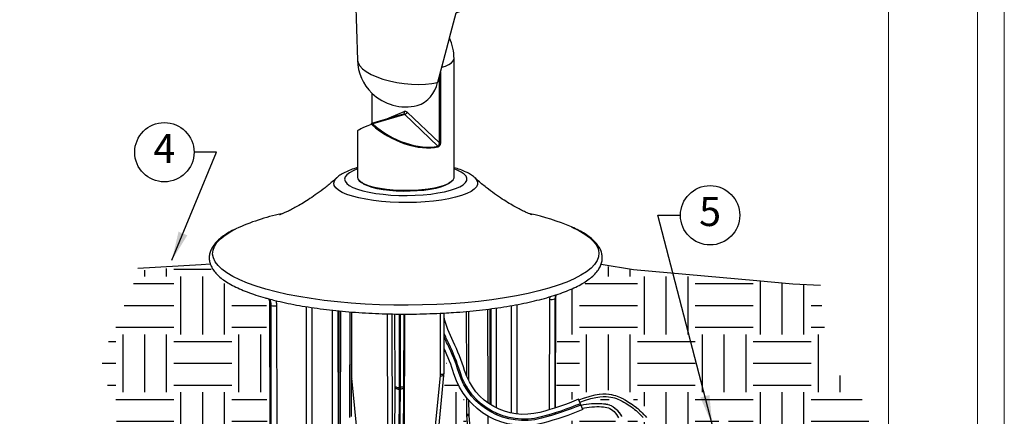
# Model space of a CAD drawing. Units: inches. Extents: x 2 to 248, y 1 to 37.
# Drawn here: x 204 to 216, y 16 to 21 of the extents above; entities that cross this region are included whole.
import ezdxf
from ezdxf.enums import TextEntityAlignment as Align

# ---------------------------------------------------------------- set-up
doc = ezdxf.new("R2010")
doc.units = ezdxf.units.IN
doc.header["$MEASUREMENT"] = 0
doc.layers.add('Hunter_Border-NoPlot', color=30, linetype='Continuous', lineweight=0, plot=False)
for name, color, linetype in [('Hunter_Detail-Dark', 2, 'Continuous'), ('Hunter_Detail-Grey', 9, 'Continuous'), ('Hunter_Detail-Lt', 249, 'Continuous'), ('Hunter_Detail-Med', 1, 'Continuous'), ('Hunter_Detail-Outline', 2, 'Continuous'), ('Hunter_FinishedGrade', 6, 'Continuous'), ('Hunter_Grey-HatchFill', 9, 'Continuous'), ('Hunter_ProductOutline', 5, 'Continuous'), ('Hunter_Text', 2, 'Continuous'), ('Hunter_Title-Text', 2, 'Continuous')]:
    doc.layers.add(name, color=color, linetype=linetype)
doc.styles.add('Hunter-Arial', font='arial.ttf')
doc.dimstyles.new('Hunter_3To1', dxfattribs={"dimscale": 3, "dimtxt": 0.125, "dimasz": 0.125, "dimexe": 0.18, "dimexo": 0.0625, "dimgap": 0.095, "dimtad": 0, "dimdec": 3, "dimzin": 0, "dimdsep": 46, "dimlunit": 4, "dimtxsty": 'Hunter-Arial', "dimblk": 'ARCHTICK', "dimcen": 0.075, "dimclrd": 256, "dimclre": 256, "dimclrt": 256, "dimazin": 0, "dimtfac": 1, "dimtdec": 3, "dimtix": 1, "dimtofl": 0, "dimtmove": 1, "dimatfit": 1, "dimfxl": 0.18, "dimtolj": 1, "dimtzin": 0, "dimarcsym": 0})
pattern_1 = [(0, (-66.5, -3.5), (0.75, 0.75), [0.75, -0.75]), (0, (-66.5, -3.21875), (0.75, 0.75), [0.75, -0.75]), (0, (-66.5, -2.9375), (0.75, 0.75), [0.75, -0.75]), (90, (-66.40625, -2.84375), (-0.75, 0.75), [0.75, -0.75]), (90, (-66.125, -2.84375), (-0.75, 0.75), [0.75, -0.75]), (90, (-65.84375, -2.84375), (-0.75, 0.75), [0.75, -0.75])]

# ---------------------------------------------------------------- blocks, each defined once
blk = doc.blocks.new('Hunter_Key-3')
blk.add_circle((0, 0), 0.384)
at = {"style": 'Hunter-Arial'}
blk.add_attdef('KEY', text='', height=0.375, dxfattribs=at).set_placement((0, 0), align=Align.MIDDLE)
blk = doc.blocks.new('_ARCHTICK')
at = {"color": 0, "linetype": 'ByBlock', "const_width": 0.15}
blk.add_lwpolyline([(-0.5, -0.5), (0.5, 0.5)], dxfattribs=at)
blk = doc.blocks.new('Hunter_MR-ProductOutline')
for p, q in [((-1.801, 1.616), (-2.364, -2.585)), ((-0.382, -2.851), (0, 0)), ((-2.364, -2.585), (-2.379, -2.695)), ((-0.397, -2.961), (-0.382, -2.851)), ((-2.199, -2.957), (-2.166, -3.993)), ((-0.668, -3.257), (-0.64, -3.166)), ((-0.917, -5.51), (-0.917, -3.973)), ((-1.979, -4.419), (-1.979, -4.811)), ((-1.979, -4.811), (-1.986, -4.813)), ((-2.167, -4.911), (-2.167, -5.51))]:
    blk.add_line(p, q)
at = {"flags": 128}
for points in [[(-2.379, -2.695), (-2.38, -2.727), (-2.369, -2.774), (-2.345, -2.821), (-2.307, -2.869), (-2.256, -2.916), (-2.199, -2.957)], [(-0.64, -3.166), (-0.58, -3.144), (-0.518, -3.113), (-0.468, -3.077), (-0.43, -3.038), (-0.406, -2.996), (-0.397, -2.961)], [(-0.977, -3.705), (-0.89, -3.378)], [(-2.167, -5.51), (-2.163, -5.528), (-2.145, -5.553), (-2.114, -5.577), (-2.071, -5.599), (-2.015, -5.619), (-1.949, -5.637), (-1.874, -5.651), (-1.791, -5.663), (-1.703, -5.671), (-1.612, -5.676), (-1.518, -5.677), (-1.425, -5.674), (-1.335, -5.668), (-1.25, -5.658), (-1.17, -5.644), (-1.1, -5.628), (-1.039, -5.609), (-0.989, -5.588), (-0.952, -5.565), (-0.927, -5.541), (-0.917, -5.516), (-0.917, -5.51)]]:
    blk.add_lwpolyline(points, dxfattribs=at)
for centre, radius, start, end in [((-1.542, -3.973), 0.625, 0, 25.4061), ((-1.542, -3.973), 0.625, 181.7932, 225.5419), ((-1.982, -4.821), 0.00841, 115.8912, 206.2424)]:
    blk.add_arc(centre, radius, start, end)
for centre, major_axis, ratio, start_param, end_param in [((-0.901, 0.808), (-0.651, 1.24), 0.513419, 3.768125, 6.909718), ((-1.542, -4.692), (0.625, 0.22), 0.050088, 2.353212, 3.123996)]:
    blk.add_ellipse(centre, major_axis=major_axis, ratio=ratio, start_param=start_param, end_param=end_param)
blk.add_open_spline([(-0.89, -3.378), (-0.888, -3.377), (-0.88, -3.375), (-0.854, -3.367), (-0.824, -3.356), (-0.793, -3.344), (-0.768, -3.334), (-0.742, -3.322), (-0.72, -3.309), (-0.704, -3.299), (-0.693, -3.29), (-0.682, -3.28), (-0.673, -3.269), (-0.67, -3.261), (-0.668, -3.257)], degree=3, knots=[0, 0, 0, 0, 0.018789, 0.055861, 0.204373, 0.276589, 0.349168, 0.459128, 0.570939, 0.645892, 0.71833, 0.791118, 0.901341, 1, 1, 1, 1])
blk = doc.blocks.new('Hunter_MRUpLt-3ProngSpikeMt')
at = {"layer": 'Hunter_Grey-HatchFill'}
h = blk.add_hatch(dxfattribs=at)
h.set_pattern_fill('EARTH', color=256, scale=3)
h.set_pattern_definition(pattern_1)
h.paths.add_polyline_path([(13.692, 14.803), (12.802, 14.733), (12.31, 13.589), (12.564, 12.56), (13.269, 11.334), (13.1, 10.39), (12.423, 9.713), (13.072, 8.205), (13.664, 7.346), (13.664, 6.556), (13.932, 5.373), (14.059, 5.189), (14.589, 5.479), (15.093, 5.14), (15.666, 5.244), (16.265, 5.253), (16.595, 5.024), (17.44, 5.169), (18.134, 5.246), (18.627, 5.373), (19.459, 5.429), (19.643, 5.626), (19.984, 5.897), (19.748, 5.901), (19.504, 5.957), (19.34, 6.028), (19.318, 6.359), (19.461, 6.866), (19.855, 7.465), (20.189, 7.966), (20.394, 8.552), (19.577, 7.777), (18.819, 7.345), (18.344, 7.256), (18.074, 7.427), (18.031, 7.748), (18.228, 8.382), (18.374, 9.078), (18.198, 9.339), (18.252, 9.902), (18.432, 10.559), (18.332, 11.484), (18.471, 11.965), (18.867, 12.137), (18.991, 12.481), (18.968, 12.81), (18.724, 12.92), (18.443, 12.8), (18.204, 12.706), (17.707, 7.059), (17.522, 7.075), (17.009, 13.085), (16.782, 13.54), (16.201, 7.623), (16.047, 7.629), (15.555, 12.63), (15.107, 6.969), (14.928, 7.004), (14.459, 12.66), (14.449, 14.317), (13.874, 14.579)])
h = blk.add_hatch(dxfattribs=at)
h.set_pattern_fill('EARTH', color=256, scale=3)
h.set_pattern_definition(pattern_1)
h.paths.add_polyline_path([(18.8, 14.799), (19.198, 14.736), (21.248, 14.554), (21.611, 14.527), (21.727, 13.537), (22.215, 13.003), (22.293, 12.427), (22.293, 11.851), (22.352, 11.256), (22.323, 10.397), (22.391, 9.674), (22.196, 9.177), (22.157, 8.952), (22.294, 8.324), (22.167, 7.269), (21.689, 6.274), (20.927, 6.157), (20.702, 6.137), (20.155, 6.235), (19.784, 6.225), (19.687, 6.303), (19.745, 6.625), (19.94, 7.006), (20.556, 7.884), (20.722, 8.333), (20.751, 8.743), (20.605, 8.87), (20.923, 10.25), (21.357, 9.936), (21.538, 9.802), (22.087, 10.012), (21.769, 10.227), (21.674, 10.368), (20.539, 11.308), (20.419, 11.396), (20.499, 11.71), (21.523, 11.038), (21.689, 10.989), (21.943, 10.764), (22.031, 10.774), (22.05, 11.36), (21.64, 11.633), (20.448, 12.424), (20.428, 12.789), (20.321, 12.789), (19.852, 12.584), (19.793, 12.438), (19.813, 12.301), (19.705, 12.418), (19.5, 12.838), (19.305, 13.014), (18.934, 13.189), (18.484, 13.141), (18.417, 13.07), (18.197, 12.963), (18.224, 14.396), (18.653, 14.601)])
h = blk.add_hatch(dxfattribs=at)
h.set_pattern_fill('EARTH', color=256, scale=3)
h.set_pattern_definition([(0, (-66.5, -3.5), (0.75, 0.75), [0.75, -0.75]), (0, (-66.5, -3.2188), (0.75, 0.75), [0.75, -0.75]), (0, (-66.5, -2.9375), (0.75, 0.75), [0.75, -0.75]), (90, (-66.40624, -2.8438), (-0.75, 0.75), [0.75, -0.75]), (90, (-66.125, -2.8438), (-0.75, 0.75), [0.75, -0.75]), (90, (-65.84374, -2.8438), (-0.75, 0.75), [0.75, -0.75])])
h.paths.add_polyline_path([(18.711, 13.055), (18.846, 13.073), (19.053, 13.02), (19.224, 12.902), (19.433, 12.675), (19.519, 12.477), (19.613, 12.291), (19.708, 12.227), (19.87, 12.188), (19.804, 12.125), (19.666, 12.12), (19.43, 12.147), (19.245, 12.171), (19.106, 12.162), (19.094, 12.3), (19.156, 12.631), (19.124, 12.813), (19.047, 12.925), (18.973, 12.984), (18.885, 13.029), (18.787, 13.037)])
h.paths.add_polyline_path([(19.864, 12.078), (19.64, 11.971), (19.423, 11.999), (19.275, 12.003), (19.132, 12.008), (19.201, 11.888), (19.305, 11.717), (19.342, 11.484), (19.322, 11.239), (19.275, 11.055), (19.384, 10.971), (19.495, 10.911), (19.603, 10.881), (19.718, 10.89), (19.783, 10.932), (19.851, 10.982), (19.889, 11.101), (19.851, 11.103), (19.747, 11.182), (19.743, 11.222), (19.835, 11.373), (19.88, 11.443), (19.972, 11.539), (20.099, 11.627), (20.162, 11.668), (20.2, 11.657), (20.313, 11.576), (20.548, 11.65), (20.454, 11.743), (20.174, 11.902), (20.121, 11.964), (20.001, 12.052), (19.946, 12.039)])
h.paths.add_polyline_path([(19.047, 11.999), (18.809, 11.943), (18.649, 11.846), (18.543, 11.68), (18.509, 11.496), (18.518, 11.322), (18.559, 11.122), (18.592, 10.854), (18.592, 10.658), (18.58, 10.528), (18.631, 10.681), (18.677, 10.833), (18.675, 10.972), (18.673, 11.089), (18.719, 11.172), (18.818, 11.251), (18.961, 11.267), (19.104, 11.235), (19.19, 11.168), (19.213, 11.133), (19.248, 11.329), (19.248, 11.514), (19.231, 11.662), (19.174, 11.763), (19.121, 11.851), (19.072, 11.925)])
h.paths.add_polyline_path([(18.581, 9.266), (18.876, 9.598), (19.252, 9.951), (19.663, 10.235), (20.009, 10.432), (20.377, 10.527), (20.633, 10.523), (20.093, 10.978), (20.104, 10.785), (20.071, 10.658), (19.926, 10.57), (19.7, 10.53), (19.364, 10.585), (19.215, 10.669), (19.146, 10.792), (19.164, 10.975), (19.175, 11.011), (19.047, 11.142), (18.924, 11.157), (18.807, 11.124), (18.785, 11.058), (18.792, 10.833), (18.712, 10.53), (18.607, 10.25), (18.548, 10.039), (18.494, 9.813), (18.475, 9.623), (18.468, 9.449), (18.53, 9.292)])
h.paths.add_polyline_path([(19.226, 10.979), (19.227, 10.798), (19.285, 10.719), (19.383, 10.668), (19.549, 10.634), (19.741, 10.618), (19.9, 10.669), (19.987, 10.716), (20.021, 10.763), (20, 11.026), (19.946, 10.929), (19.891, 10.87), (19.788, 10.805), (19.675, 10.794), (19.532, 10.808), (19.442, 10.842), (19.353, 10.886)], flags=17)
h.paths.add_polyline_path([(18.821, 9.181), (19.127, 9.461), (19.498, 9.739), (19.881, 9.962), (20.215, 10.059), (20.408, 10.05), (20.535, 10.008), (20.575, 10.138), (20.563, 10.248), (20.495, 10.296), (20.368, 10.294), (20.158, 10.223), (19.949, 10.124), (19.691, 9.968), (19.455, 9.798), (19.257, 9.631), (18.999, 9.402), (18.906, 9.308)])
h.paths.add_polyline_path([(20.212, 9.565), (20.393, 9.797), (20.348, 9.797), (19.977, 9.706), (19.552, 9.463), (19.059, 9.063), (18.727, 8.732), (18.985, 8.944), (19.351, 9.213), (19.699, 9.409), (19.875, 9.499), (20.082, 9.556)])
h.paths.add_polyline_path([(18.667, 8.275), (18.469, 8.048), (18.619, 8.046), (18.993, 8.19), (19.358, 8.425), (19.823, 8.785), (20.087, 9.062), (19.769, 8.81), (19.407, 8.561), (19.084, 8.388), (18.831, 8.3), (18.707, 8.278)])
h.paths.add_polyline_path([(18.336, 7.811), (18.299, 7.629), (18.381, 7.55), (18.506, 7.558), (18.718, 7.618), (19.086, 7.811), (19.588, 8.187), (19.945, 8.544), (19.531, 8.23), (19.089, 7.946), (18.769, 7.813), (18.494, 7.777)])
at = {"layer": 'Hunter_Border-NoPlot'}
for points in [[(-1.152, -2.539), (23.652, -2.539), (23.652, 32.539), (-1.152, 32.539)], [(-1.5, -1.5), (24, -1.5), (24, 31.5), (-1.5, 31.5)], [(0, 0), (22.5, 0), (22.5, 30), (0, 30)]]:
    blk.add_lwpolyline(points, close=True, dxfattribs=at)
at = {"layer": 'Hunter_Detail-Dark'}
for points, knots in [([(17.036, 14.203), (17.037, 14.203), (17.095, 14.208), (17.207, 14.22), (17.369, 14.239), (17.525, 14.262), (17.675, 14.288), (17.818, 14.316), (17.953, 14.347), (18.081, 14.381), (18.161, 14.406), (18.199, 14.418), (18.2, 14.419)], [0.500207, 0.500207, 0.500207, 0.500207, 0.5007151, 0.5203105, 0.5399149, 0.5595313, 0.5791628, 0.5988138, 0.6184895, 0.638197, 0.6579452, 0.6583009, 0.6583009, 0.6583009, 0.6583009]), ([(14.48, 14.367), (14.506, 14.36), (14.576, 14.342), (14.695, 14.315), (14.839, 14.286), (14.989, 14.261), (15.146, 14.238), (15.308, 14.219), (15.474, 14.202), (15.644, 14.189), (15.817, 14.179), (15.993, 14.173), (16.169, 14.169), (16.346, 14.169), (16.523, 14.173), (16.657, 14.178), (16.733, 14.182), (16.75, 14.183)], [0.1943182, 0.1943182, 0.1943182, 0.1943182, 0.2065133, 0.2262372, 0.2459247, 0.265584, 0.2852213, 0.3048416, 0.3244489, 0.3440461, 0.3636359, 0.3832205, 0.4028018, 0.4223816, 0.4419614, 0.4615424, 0.4674799, 0.4674799, 0.4674799, 0.4674799])]:
    blk.add_open_spline(points, degree=3, knots=knots, dxfattribs=at)
at = {"layer": 'Hunter_Detail-Grey'}
for p, q in [((18.19, 14.416), (18.182, 14.367)), ((14.501, 14.286), (14.505, 12.661)), ((14.513, 12.658), (14.513, 14.281)), ((14.582, 14.278), (14.583, 12.654)), ((17.622, 12.887), (17.623, 14.279)), ((18.115, 12.932), (18.116, 14.361)), ((18.116, 14.361), (18.121, 14.394)), ((18.182, 14.367), (18.181, 12.953)), ((18.188, 12.955), (18.191, 14.372)), ((15.037, 14.255), (15.04, 7.862)), ((15.376, 14.213), (15.377, 12.617)), ((15.389, 12.619), (15.393, 14.211)), ((15.529, 12.832), (15.532, 14.198)), ((16.074, 14.172), (16.083, 8.495)), ((16.116, 13.232), (16.114, 14.171)), ((16.168, 14.17), (16.17, 13.22)), ((16.185, 13.22), (16.187, 14.17)), ((16.23, 13.234), (16.232, 14.17)), ((16.703, 13.386), (16.705, 14.181)), ((17.065, 14.206), (17.067, 13.31)), ((17.34, 14.236), (17.343, 13.002)), ((17.357, 12.993), (17.358, 14.239)), ((15.552, 13.618), (15.553, 13.359)), ((15.553, 13.359), (15.551, 13.359)), ((15.553, 13.341), (15.551, 13.341)), ((15.553, 13.341), (16.029, 8.508)), ((16.225, 8.512), (16.702, 13.368)), ((16.083, 8.495), (16.116, 13.214)), ((16.17, 13.198), (16.142, 9.233)), ((16.142, 9.233), (16.185, 13.198)), ((16.17, 13.22), (16.185, 13.22)), ((16.185, 13.198), (16.17, 13.198)), ((16.18, 8.496), (16.23, 13.215)), ((17.067, 13.189), (17.067, 13.157)), ((17.067, 13.053), (17.068, 12.868)), ((17.343, 12.93), (17.343, 12.909)), ((17.357, 12.901), (17.357, 12.921)), ((18.181, 12.888), (18.181, 12.869)), ((18.187, 12.871), (18.188, 12.89)), ((17.069, 12.85), (17.506, 7.951)), ((18.115, 12.849), (18.115, 12.868))]:
    blk.add_line(p, q, dxfattribs=at)
at = {"layer": 'Hunter_Detail-Grey', "flags": 128}
for points in [[(14.501, 14.286), (14.496, 14.288), (14.493, 14.29), (14.492, 14.293), (14.492, 14.293)], [(16.749, 13.399), (16.748, 13.398), (16.746, 13.395), (16.742, 13.393), (16.737, 13.39), (16.73, 13.388), (16.722, 13.387), (16.713, 13.386), (16.703, 13.386)], [(16.747, 13.376), (16.747, 13.375), (16.745, 13.373), (16.741, 13.371), (16.736, 13.369), (16.729, 13.368), (16.721, 13.367), (16.712, 13.367), (16.702, 13.368)], [(16.23, 13.234), (16.23, 13.232), (16.228, 13.229), (16.224, 13.227), (16.219, 13.225), (16.212, 13.223), (16.204, 13.222), (16.194, 13.221), (16.185, 13.22)], [(16.23, 13.215), (16.23, 13.214), (16.228, 13.21), (16.224, 13.207), (16.219, 13.204), (16.212, 13.202), (16.203, 13.2), (16.194, 13.199), (16.185, 13.198)], [(17.068, 12.868), (17.059, 12.869), (17.052, 12.871), (17.046, 12.873), (17.042, 12.875), (17.04, 12.878), (17.039, 12.88)], [(17.069, 12.85), (17.06, 12.85), (17.053, 12.851), (17.047, 12.852), (17.043, 12.854), (17.041, 12.856), (17.04, 12.858)]]:
    blk.add_lwpolyline(points, dxfattribs=at)
at = {"layer": 'Hunter_Detail-Grey'}
for centre, radius, start, end in [((14.554, 14.424), 0.149, 253.7427, 280.848), ((18.137, 14.489), 0.13, 260.6369, 290.5019), ((18.189, 14.379), 0.00685, 287.8195, 351.8745), ((16.158, 13.291), 0.0718, 234.6021, 280.0585), ((16.158, 13.257), 0.06, 224.8113, 281.1221)]:
    blk.add_arc(centre, radius, start, end, dxfattribs=at)
for centre, major_axis, ratio, start_param, end_param in [((16.504, 13.381), (0.19, 0.062), 0.95931, 5.886507, 5.979477), ((15.752, 13.364), (0.19, 0.062), 0.95931, 2.841375, 2.934346), ((16.098, 13.286), (-0.005, 0.2), 0.083502, 4.345323, 4.438293), ((16.148, 13.287), (-0.006, 0.25), 0.083595, 4.345351, 4.438321), ((16.163, 13.287), (-0.006, 0.25), 0.084344, 4.345577, 4.438548), ((17.249, 12.845), (-0.1, 0.173), 0.872707, 0.987972, 1.080942)]:
    blk.add_ellipse(centre, major_axis=major_axis, ratio=ratio, start_param=start_param, end_param=end_param, dxfattribs=at)
for points, knots in [([(18.191, 14.372), (18.191, 14.376), (18.191, 14.392), (18.196, 14.407), (18.199, 14.418)], [0, 0, 0, 0, 0.249975, 1, 1, 1, 1]), ([(14.488, 14.366), (14.488, 14.365), (14.5, 14.343), (14.5, 14.314), (14.501, 14.286)], [0, 0, 0, 0, 0.03727, 1, 1, 1, 1]), ([(14.513, 14.281), (14.512, 14.285), (14.512, 14.314), (14.505, 14.34), (14.499, 14.363)], [0, 0, 0, 0, 0.138768, 1, 1, 1, 1]), ([(14.513, 14.281), (14.511, 14.282), (14.507, 14.283), (14.503, 14.285), (14.501, 14.286)], [0, 0, 0, 0, 0.499999, 1, 1, 1, 1]), ([(14.572, 14.344), (14.576, 14.327), (14.582, 14.306), (14.582, 14.283), (14.582, 14.278)], [0, 0, 0, 0, 0.793239, 1, 1, 1, 1]), ([(18.191, 14.372), (18.19, 14.371), (18.187, 14.37), (18.184, 14.368), (18.182, 14.367)], [0, 0, 0, 0, 0.499999, 1, 1, 1, 1]), ([(16.23, 13.215), (16.23, 13.217), (16.23, 13.223), (16.23, 13.229), (16.23, 13.234)], [0, 0, 0, 0, 0.250103, 1, 1, 1, 1])]:
    blk.add_open_spline(points, degree=3, knots=knots, dxfattribs=at)
at = {"layer": 'Hunter_Detail-Lt'}
for p, q in [((16.688, 16.386), (16.688, 17.248)), ((16.224, 16.759), (15.81, 16.637)), ((16.242, 16.753), (15.828, 16.631)), ((15.986, 16.688), (16.234, 16.792)), ((16.67, 16.345), (16.242, 16.753)), ((16.272, 16.782), (16.688, 16.386)), ((15.809, 16.636), (15.81, 16.636)), ((15.653, 15.9), (15.682, 15.873)), ((16.825, 15.873), (16.854, 15.9))]:
    blk.add_line(p, q, dxfattribs=at)
at = {"layer": 'Hunter_Detail-Lt', "flags": 128}
for points in [[(16.721, 17.365), (16.766, 17.381), (16.812, 17.401), (16.846, 17.423), (16.868, 17.446), (16.878, 17.47), (16.878, 17.476)], [(15.629, 17.457), (15.636, 17.422), (15.658, 17.383), (15.694, 17.345), (15.743, 17.308), (15.805, 17.273), (15.877, 17.24), (15.957, 17.211), (16.045, 17.187), (16.137, 17.167), (16.232, 17.153), (16.327, 17.144), (16.42, 17.142), (16.509, 17.145), (16.591, 17.154), (16.665, 17.169)], [(15.629, 16.048), (15.571, 16.025), (15.524, 16), (15.489, 15.974), (15.468, 15.946), (15.461, 15.918), (15.468, 15.89), (15.489, 15.862), (15.523, 15.835), (15.57, 15.81), (15.629, 15.787), (15.699, 15.766), (15.778, 15.748), (15.867, 15.732), (15.962, 15.72), (16.062, 15.711), (16.165, 15.706), (16.27, 15.705), (16.375, 15.708), (16.478, 15.714), (16.576, 15.723), (16.669, 15.737), (16.755, 15.753), (16.832, 15.772), (16.899, 15.794), (16.954, 15.818), (16.997, 15.844), (17.027, 15.871), (17.043, 15.899), (17.045, 15.927), (17.034, 15.955), (17.009, 15.982), (16.97, 16.008), (16.919, 16.033), (16.879, 16.048)], [(17.143, 15.937), (17.144, 15.936), (17.147, 15.934)], [(16.825, 15.873), (16.801, 15.855), (16.759, 15.833), (16.705, 15.814), (16.641, 15.796), (16.568, 15.782), (16.487, 15.771), (16.4, 15.763), (16.311, 15.759), (16.22, 15.758), (16.129, 15.762), (16.042, 15.768), (15.96, 15.779), (15.884, 15.793), (15.817, 15.809), (15.761, 15.828), (15.716, 15.849), (15.683, 15.872), (15.682, 15.873)], [(18.544, 12.932), (18.491, 13.066)]]:
    blk.add_lwpolyline(points, dxfattribs=at)
for points in [[(18.491, 13.066, -0.0342), (17.99, 12.897, -0.402038), (17.015, 13.438, 0.039479), (16.866, 13.814, -0.052449), (16.75, 14.128, -1.324609)], [(18.513, 13.009, -0.034128), (18.005, 12.837, -0.402038), (16.956, 13.42, 0.039479), (16.81, 13.787, -0.022861), (16.75, 13.926)], [(18.52, 12.992, -0.034107), (18.01, 12.82, -0.402038), (16.939, 13.414, 0.039479), (16.794, 13.779, -0.016064), (16.75, 13.877)], [(18.544, 12.932, -0.034035), (18.026, 12.757, -0.402038), (16.877, 13.395, 0.036347), (16.749, 13.723)]]:
    blk.add_lwpolyline(points, format="xyb", dxfattribs=at)
at = {"layer": 'Hunter_Detail-Lt'}
for points in [[(18.494, 13.057), (18.567, 13.084, -0.012849), (18.569, 13.085), (18.641, 13.107, -0.015395), (18.642, 13.108), (18.704, 13.123, -0.018185), (18.706, 13.123), (18.758, 13.132, -0.020836), (18.761, 13.132), (18.806, 13.136, -0.022577), (18.809, 13.136), (18.847, 13.136, -0.022224), (18.849, 13.136), (18.882, 13.133, -0.018483), (18.885, 13.132), (18.913, 13.127, -0.01256), (18.915, 13.127), (18.941, 13.121, -0.011879), (18.942, 13.121), (18.966, 13.115, -0.012554), (18.967, 13.114), (18.989, 13.107, -0.012605), (18.991, 13.106), (19.011, 13.099, -0.011879), (19.012, 13.098), (19.032, 13.09, -0.010354), (19.033, 13.089), (19.052, 13.08, -0.008166), (19.052, 13.079), (19.071, 13.07, -0.005577), (19.072, 13.069), (19.09, 13.059, -0.003457), (19.091, 13.058), (19.11, 13.047, -0.003641), (19.11, 13.047), (19.13, 13.035, -0.00438), (19.131, 13.035), (19.151, 13.022, -0.005123), (19.152, 13.022), (19.172, 13.009, -0.005887), (19.173, 13.008), (19.193, 12.994, -0.006688), (19.194, 12.994), (19.214, 12.979, -0.00754), (19.215, 12.978), (19.235, 12.963, -0.008455), (19.236, 12.962), (19.256, 12.946, -0.009108), (19.257, 12.945), (19.276, 12.928, -0.008482), (19.276, 12.927), (19.295, 12.909, -0.007558), (19.296, 12.908), (19.314, 12.89, -0.006669), (19.315, 12.889), (19.332, 12.871, -0.005812), (19.333, 12.87), (19.35, 12.851, -0.004985), (19.35, 12.85), (19.367, 12.831, -0.00418)], [(18.521, 12.989), (18.525, 12.99, -0.0172), (18.527, 12.991), (18.556, 12.997, -0.01294), (18.559, 12.998), (18.59, 13.003, -0.010244), (18.591, 13.003), (18.624, 13.007, -0.008512), (18.626, 13.007), (18.659, 13.01, -0.007433), (18.66, 13.01), (18.693, 13.011, -0.006854), (18.694, 13.011), (18.726, 13.012, -0.006736), (18.727, 13.012), (18.758, 13.012, -0.007549), (18.759, 13.012), (18.787, 13.011, -0.010583), (18.789, 13.011), (18.814, 13.009, -0.014572), (18.817, 13.009), (18.84, 13.006, -0.018896), (18.843, 13.005), (18.865, 13.001, -0.023094), (18.869, 13), (18.889, 12.994, -0.026459), (18.893, 12.992), (18.913, 12.984, -0.028237), (18.917, 12.982), (18.935, 12.971, -0.027992), (18.939, 12.969), (18.956, 12.956, -0.025722), (18.96, 12.953), (18.977, 12.938, -0.02243), (18.979, 12.935), (18.995, 12.918, -0.01994), (18.998, 12.915), (19.013, 12.896, -0.018312), (19.015, 12.893), (19.029, 12.872, -0.017381), (19.031, 12.87), (19.044, 12.847, -0.017042), (19.045, 12.844)]]:
    blk.add_lwpolyline(points, format="xyb", dxfattribs=at)
for points in [[(18.506, 13.027), (18.579, 13.053), (18.65, 13.076), (18.712, 13.091), (18.764, 13.099), (18.808, 13.103), (18.846, 13.103), (18.879, 13.1), (18.908, 13.095), (18.934, 13.089), (18.957, 13.083), (18.979, 13.076), (18.999, 13.068), (19.018, 13.059), (19.037, 13.05), (19.055, 13.04), (19.074, 13.03), (19.093, 13.019), (19.113, 13.007), (19.133, 12.994), (19.154, 12.981), (19.174, 12.967), (19.195, 12.952), (19.215, 12.936), (19.234, 12.92), (19.254, 12.903), (19.272, 12.885), (19.29, 12.867), (19.308, 12.848), (19.325, 12.829)], [(18.537, 12.951), (18.565, 12.957), (18.596, 12.962), (18.629, 12.965), (18.662, 12.968), (18.695, 12.97), (18.727, 12.971), (18.758, 12.971), (18.786, 12.97), (18.811, 12.968), (18.835, 12.965), (18.857, 12.96), (18.877, 12.954), (18.896, 12.946), (18.914, 12.935), (18.932, 12.923), (18.949, 12.907), (18.965, 12.89), (18.98, 12.87), (18.995, 12.849), (19.008, 12.826)]]:
    blk.add_lwpolyline(points, dxfattribs=at)
for centre, radius, start, end in [((16.211, 16.781), 0.0258, 301.4855, 26.2436), ((16.224, 16.803), 0.053, 290.2633, 336.7779), ((15.834, 16.614), 0.018, 111.1188, 156.6772), ((16.659, 16.335), 0.0142, 359.2526, 42.2034), ((16.695, 16.416), 0.0313, 256.9502, 283.2994)]:
    blk.add_arc(centre, radius, start, end, dxfattribs=at)
for centre, major_axis, ratio, start_param, end_param in [((16.232, 16.73), (-0.007, 0.0292), 0.685962, 5.460226, 6.392337), ((16.253, 16.735), (-0.0155, 0.058), 0.681162, 5.442625, 6.374736), ((16.256, 16.765), (0.594, -0.294), 0.536456, 4.201257, 5.709775)]:
    blk.add_ellipse(centre, major_axis=major_axis, ratio=ratio, start_param=start_param, end_param=end_param, dxfattribs=at)
for points, knots in [([(15.81, 16.636), (15.812, 16.637), (15.816, 16.638), (15.822, 16.636), (15.826, 16.632), (15.828, 16.631)], [0, 0, 0, 0, 0.306455, 0.699507, 1, 1, 1, 1]), ([(16.67, 16.345), (16.671, 16.345), (16.674, 16.346), (16.677, 16.348), (16.681, 16.352), (16.683, 16.356), (16.686, 16.363), (16.688, 16.372), (16.688, 16.381), (16.688, 16.386)], [0, 0, 0, 0, 0.053766, 0.23484, 0.250369, 0.445832, 0.483148, 0.739935, 1, 1, 1, 1])]:
    blk.add_open_spline(points, degree=3, knots=knots, dxfattribs=at)
at = {"layer": 'Hunter_Detail-Med'}
for p, q in [((16.702, 17.302), (16.702, 16.386)), ((17.69, 14.291), (17.689, 12.876)), ((14.97, 7.865), (14.967, 14.265)), ((15.307, 12.62), (15.306, 14.22)), ((15.41, 12.63), (15.414, 14.209)), ((15.55, 12.843), (15.554, 14.197)), ((16.029, 8.508), (16.019, 14.173)), ((16.236, 14.17), (16.225, 8.512)), ((17.311, 14.233), (17.314, 13.022)), ((17.425, 14.248), (17.424, 12.956)), ((17.314, 12.948), (17.314, 12.926)), ((17.424, 12.887), (17.424, 12.867)), ((17.314, 12.85), (17.315, 12.677))]:
    blk.add_line(p, q, dxfattribs=at)
at = {"layer": 'Hunter_Detail-Med', "flags": 128}
for points in [[(16.668, 17.172), (16.819, 17.741), (16.819, 17.741)], [(17.147, 15.934), (17.171, 15.907), (17.184, 15.876), (17.184, 15.845), (17.169, 15.815), (17.14, 15.785), (17.098, 15.757), (17.043, 15.73), (16.976, 15.705), (16.898, 15.682), (16.811, 15.663), (16.715, 15.646), (16.612, 15.632), (16.504, 15.622), (16.392, 15.616), (16.278, 15.613), (16.163, 15.614), (16.05, 15.619), (15.94, 15.628), (15.835, 15.64), (15.736, 15.655), (15.645, 15.674), (15.563, 15.695), (15.491, 15.719), (15.431, 15.745), (15.384, 15.773), (15.349, 15.802), (15.328, 15.833), (15.322, 15.863), (15.329, 15.894), (15.35, 15.924), (15.361, 15.934)], [(18.399, 15.298), (18.403, 15.296), (18.492, 15.252), (18.569, 15.206), (18.633, 15.159), (18.684, 15.111), (18.721, 15.062), (18.744, 15.012), (18.754, 14.962), (18.749, 14.912), (18.73, 14.862), (18.698, 14.813), (18.652, 14.765), (18.592, 14.717), (18.519, 14.671), (18.434, 14.626), (18.337, 14.584), (18.228, 14.543), (18.107, 14.505), (17.977, 14.469), (17.837, 14.436), (17.688, 14.405), (17.531, 14.378), (17.366, 14.354), (17.196, 14.334), (17.02, 14.316), (16.84, 14.303), (16.657, 14.293), (16.472, 14.287), (16.285, 14.284), (16.098, 14.286), (15.912, 14.291), (15.728, 14.299), (15.547, 14.312), (15.369, 14.328), (15.197, 14.347), (15.031, 14.37), (14.871, 14.396), (14.719, 14.425), (14.576, 14.457), (14.442, 14.492), (14.319, 14.53), (14.206, 14.57), (14.104, 14.612), (14.015, 14.656), (13.938, 14.702), (13.874, 14.749), (13.824, 14.797), (13.786, 14.846), (13.763, 14.896), (13.763, 14.896)], [(13.763, 14.896), (13.754, 14.946), (13.759, 14.996), (13.777, 15.046), (13.81, 15.095), (13.856, 15.143), (13.915, 15.191), (13.988, 15.237), (14.056, 15.273)]]:
    blk.add_lwpolyline(points, dxfattribs=at)
at = {"layer": 'Hunter_Detail-Med'}
for centre, radius, start, end in [((16.281, 17.24), 0.39, 287.9786, 349.5251), ((16.664, 17.173), 0.00376, 276.2235, 338.2851), ((16.253, 17.476), 0.625, 225.5419, 283.7252)]:
    blk.add_arc(centre, radius, start, end, dxfattribs=at)
blk.add_ellipse((16.253, 16.757), major_axis=(0.605, -0.293), ratio=0.534406, start_param=4.194772, end_param=5.703291, dxfattribs=at)
for points, knots in [([(15.818, 16.621), (15.817, 16.622), (15.814, 16.625), (15.809, 16.626), (15.806, 16.625), (15.805, 16.625)], [0, 0, 0, 0, 0.276337, 0.638411, 1, 1, 1, 1]), ([(16.702, 16.386), (16.702, 16.38), (16.701, 16.369), (16.695, 16.354), (16.687, 16.342), (16.679, 16.337), (16.675, 16.336), (16.674, 16.335)], [0, 0, 0, 0, 0.250535, 0.502475, 0.738208, 0.943483, 1, 1, 1, 1])]:
    blk.add_open_spline(points, degree=3, knots=knots, dxfattribs=at)
at = {"layer": 'Hunter_Detail-Outline'}
for p, q in [((18.196, 14.378), (18.2, 14.419)), ((14.492, 14.293), (14.496, 12.668)), ((18.192, 12.956), (18.196, 14.378)), ((16.749, 13.399), (16.75, 14.183)), ((17.036, 14.203), (17.038, 13.374)), ((16.271, 8.521), (16.747, 13.376)), ((17.038, 13.235), (17.038, 13.2)), ((17.038, 13.088), (17.039, 12.88)), ((18.192, 12.872), (18.192, 12.892)), ((17.04, 12.858), (17.477, 7.959))]:
    blk.add_line(p, q, dxfattribs=at)
for centre, radius, start, end in [((15.169, 12.876), 2.643, 101.5123, 114.9024), ((17.258, 12.608), 2.922, 67.0108, 78.1608)]:
    blk.add_arc(centre, radius, start, end, dxfattribs=at)
for points, knots in [([(15.629, 16.064), (15.613, 16.06), (15.568, 16.047), (15.501, 16.022), (15.433, 15.988), (15.388, 15.959), (15.368, 15.94), (15.364, 15.936)], [0, 0, 0, 0, 0.146873, 0.421067, 0.71199, 0.944838, 1, 1, 1, 1]), ([(17.14, 15.94), (17.14, 15.94), (17.126, 15.954), (17.09, 15.977), (17.031, 16.011), (16.961, 16.04), (16.905, 16.056), (16.879, 16.064)], [0, 0, 0, 0, 0.0058422, 0.2130253, 0.4566995, 0.7390146, 1, 1, 1, 1]), ([(15.361, 15.936), (15.346, 15.922), (15.296, 15.876), (15.21, 15.806), (15.108, 15.729), (15.014, 15.664), (14.929, 15.61), (14.853, 15.565), (14.788, 15.53), (14.733, 15.503), (14.688, 15.482), (14.654, 15.467), (14.63, 15.458), (14.618, 15.454), (14.618, 15.454), (14.618, 15.454)], [0, 0, 0, 0, 0.044706, 0.15017, 0.250123, 0.344477, 0.433412, 0.51734, 0.596851, 0.672639, 0.745458, 0.816076, 0.885249, 0.953703, 1, 1, 1, 1]), ([(17.89, 15.454), (17.89, 15.454), (17.889, 15.454), (17.873, 15.46), (17.844, 15.471), (17.804, 15.489), (17.751, 15.514), (17.687, 15.547), (17.612, 15.59), (17.525, 15.643), (17.428, 15.708), (17.32, 15.788), (17.224, 15.865), (17.165, 15.919), (17.144, 15.938)], [0, 0, 0, 0, 0.057127, 0.130872, 0.205463, 0.281686, 0.360457, 0.442731, 0.529472, 0.621612, 0.720001, 0.825317, 0.937961, 1, 1, 1, 1]), ([(18.2, 14.419), (18.237, 14.431), (18.31, 14.457), (18.409, 14.498), (18.499, 14.541), (18.578, 14.587), (18.646, 14.636), (18.703, 14.687), (18.746, 14.74), (18.776, 14.792), (18.794, 14.845), (18.799, 14.9), (18.792, 14.956), (18.773, 15.009), (18.742, 15.06), (18.699, 15.111), (18.643, 15.16), (18.575, 15.208), (18.497, 15.253), (18.437, 15.281), (18.408, 15.295)], [0.6583009, 0.6583009, 0.6583009, 0.6583009, 0.6777457, 0.6976136, 0.7175673, 0.7376263, 0.7578014, 0.7780649, 0.7981909, 0.8157447, 0.8325107, 0.8502863, 0.8675576, 0.8848307, 0.9026345, 0.9213327, 0.94088, 0.9609226, 0.9811001, 1, 1, 1, 1]), ([(14.046, 15.269), (14.033, 15.263), (13.99, 15.242), (13.928, 15.205), (13.859, 15.156), (13.802, 15.105), (13.76, 15.052), (13.731, 14.999), (13.713, 14.946), (13.708, 14.891), (13.714, 14.848), (13.721, 14.825), (13.723, 14.819)], [0, 0, 0, 0, 0.051935, 0.17431, 0.297393, 0.421002, 0.543704, 0.650595, 0.752734, 0.86101, 0.966322, 1, 1, 1, 1]), ([(13.723, 14.819), (13.727, 14.809), (13.737, 14.78), (13.765, 14.735), (13.807, 14.684), (13.862, 14.635), (13.93, 14.587), (14.009, 14.541), (14.1, 14.497), (14.201, 14.455), (14.311, 14.416), (14.406, 14.387), (14.464, 14.371), (14.48, 14.367)], [0, 0, 0, 0, 0.0105022, 0.0284884, 0.0471506, 0.0666767, 0.0867102, 0.1068885, 0.1269959, 0.1470004, 0.1669101, 0.1867422, 0.1943182, 0.1943182, 0.1943182, 0.1943182]), ([(14.48, 14.368), (14.484, 14.355), (14.491, 14.332), (14.491, 14.305), (14.491, 14.293)], [0, 0, 0, 0, 0.5520967, 1, 1, 1, 1]), ([(16.75, 14.183), (16.79, 14.185), (16.887, 14.191), (16.981, 14.198), (17.036, 14.203)], [0.46747994, 0.46747994, 0.46747994, 0.46747994, 0.48112641, 0.50020704, 0.50020704, 0.50020704, 0.50020704]), ([(16.747, 13.376), (16.748, 13.378), (16.748, 13.386), (16.748, 13.393), (16.749, 13.399)], [0, 0, 0, 0, 0.249974, 1, 1, 1, 1]), ([(17.039, 12.88), (17.039, 12.878), (17.039, 12.871), (17.04, 12.863), (17.04, 12.858)], [0, 0, 0, 0, 0.250252, 1, 1, 1, 1])]:
    blk.add_open_spline(points, degree=3, knots=knots, dxfattribs=at)
at = {"layer": 'Hunter_FinishedGrade'}
for points in [[(13.724, 14.817), (13.607, 14.808), (12.787, 14.759)], [(18.784, 14.816), (19.203, 14.746)], [(19.203, 14.746), (20.795, 14.602), (21.264, 14.562), (21.621, 14.543)]]:
    blk.add_lwpolyline(points, dxfattribs=at)
at = {"layer": 'Hunter_ProductOutline'}
blk.add_blockref('Hunter_MR-ProductOutline', (17.795, 21.449), dxfattribs=at)
at = {"layer": 'Hunter_Text'}
for p, values in [((13.129, 16.265), {'KEY': '4'}), ((20.192, 15.448), {'KEY': '5'})]:
    blk.add_blockref('Hunter_Key-3', p, dxfattribs=at).add_auto_attribs(values)
at = {"layer": 'Hunter_Title-Text', "style": 'Hunter-Arial'}
blk.add_attdef('NUMBER', text='', height=1, dxfattribs=at).set_placement((1.225, 1.225), align=Align.MIDDLE)
at = {"layer": 'Hunter_Text'}
for points in [[(13.226, 14.866), (13.805, 16.265), (13.513, 16.265)], [(20.219, 12.743), (19.515, 15.448), (19.808, 15.448)]]:
    blk.add_leader(points, dimstyle='Hunter_3To1', override={"dimgap": 0.095, "dimtad": 0}, dxfattribs=at)

msp = doc.modelspace()

# ---------------------------------------------------------------- block references
at = {"layer": 'Hunter_Detail-Med'}
msp.add_blockref('Hunter_MRUpLt-3ProngSpikeMt', (192.5, 3.5), dxfattribs=at)

doc.saveas('drawing.dxf')
